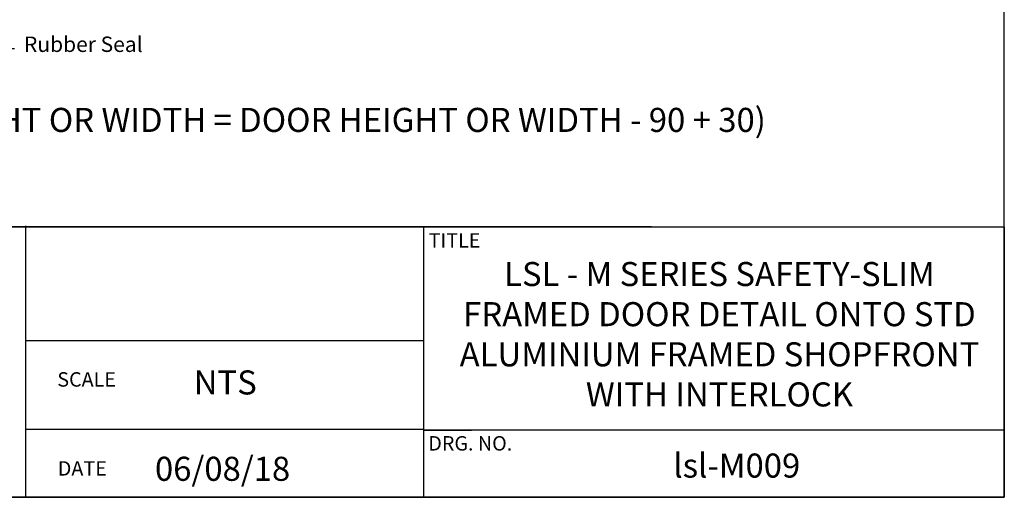
# Model space of a CAD drawing. Units: millimetres. Extents: x 602 to 1864, y -215 to 347.
# Drawn here: x 1030 to 1235, y -215 to -116 of the extents above; entities that cross this region are included whole.
import ezdxf

# ---------------------------------------------------------------- set-up
doc = ezdxf.new("R2010")
doc.units = ezdxf.units.MM
doc.layers.add('dim', color=5, linetype='Continuous')
doc.styles.add('Roman', font='romans', dxfattribs={"bigfont": 'bigfont'})
doc.styles.get("Standard").update_dxf_attribs({"font": 'arial.ttf'})
doc.dimstyles.new('JIS', dxfattribs={"dimtxt": 3.2, "dimasz": 3.2, "dimexe": 1.5, "dimexo": 1.5, "dimgap": 1.5, "dimtad": 2, "dimtih": 1, "dimtoh": 1, "dimdsep": 46, "dimtxsty": 'Standard', "dimcen": 0, "dimclrd": 5, "dimclre": 5, "dimclrt": 5, "dimadec": 0, "dimazin": 0, "dimtfac": 1, "dimtix": 1, "dimtmove": 0, "dimatfit": 3, "dimfxl": 1, "dimtolj": 1, "dimtzin": 0, "dimarcsym": 0})

msp = doc.modelspace()

# ---------------------------------------------------------------- linework, layer by layer
for p, q in [((1161.628, -158.996), (966.18, -158.996)), ((1015.5, -158.996), (1161.628, -158.996)), ((1031.675, -158.831), (1031.675, -215.008)), ((1114.304, -158.996), (1114.304, -215.172)), ((1114.304, -182.673), (1031.675, -182.673)), ((1114.304, -182.673), (1037.159, -182.673)), ((1114.304, -201.077), (1031.675, -201.077)), ((1114.304, -201.241), (1124.269, -201.241)), ((1234.816, -201.241), (1114.304, -201.241))]:
    msp.add_line(p, q)
at = {"color": 0}
for points in [[(846.816, 346.828), (846.816, -215.172), (1234.816, -215.172), (1234.816, 346.828)], [(846.816, -158.996), (1234.816, -158.996), (1234.816, -215.172), (846.816, -215.172)]]:
    msp.add_lwpolyline(points, close=True, dxfattribs=at)

# ---------------------------------------------------------------- texts
at = {"char_height": 3, "attachment_point": 1}
for s, insert, width in [('{\\fArial|b0|i0|c0|p34;TITLE}', (1115.347, -160.323), 132.4), ('{\\fArial|b0|i0|c0|p34;SCALE}', (1038.285, -189.187), 39.7), ('{\\fArial|b0|i0|c0|p34;DRG. NO.}', (1115.277, -202.463), 110.07147), ('{\\fArial|b0|i0|c0|p34;DATE}', (1038.391, -207.672), 39.7)]:
    msp.add_mtext(s, dxfattribs=dict(at, insert=insert, width=width))
at = {"color": 1, "char_height": 5}
for s, insert, width, attachment_point in [('LSL - M SERIES SAFETY-SLIM\\PFRAMED DOOR DETAIL ONTO STD ALUMINIUM FRAMED SHOPFRONT WITH INTERLOCK', (1175.702, -181.954), 112.9758, 5), ('NTS', (1073.134, -188.818), 73.064, 2), ('06/08/18', (1072.584, -206.75), 73.064, 2), ('lsl-M009', (1179.3, -209.227), 64.8672, 5)]:
    msp.add_mtext(s, dxfattribs=dict(at, insert=insert, width=width, attachment_point=attachment_point))
at = {"layer": 'dim', "color": 5, "insert": (1055.99, -121.506), "char_height": 3.2, "attachment_point": 6}
msp.add_mtext('Rubber Seal', dxfattribs=at)
at = {"layer": 'dim', "color": 5, "insert": (985.751, -134.303), "char_height": 5, "attachment_point": 1, "style": 'Roman'}
msp.add_mtext('{\\fTimes New Roman|b0|i0|c0|p18;(GLASS HEIGHT OR WIDTH = DOOR HEIGHT OR WIDTH - 90 + 30)}', dxfattribs=at)

# ---------------------------------------------------------------- leaders
at = {"layer": 'dim', "lineweight": 0, "annotation_type": 0, "has_hookline": 1, "hookline_direction": 0}
msp.add_leader([(1013.048, -106.268), (1017.326, -121.985), (1029.4, -121.985)], dimstyle='JIS', override={"dimgap": 0.625, "dimtad": 0}, dxfattribs=at)

doc.saveas('drawing.dxf')
